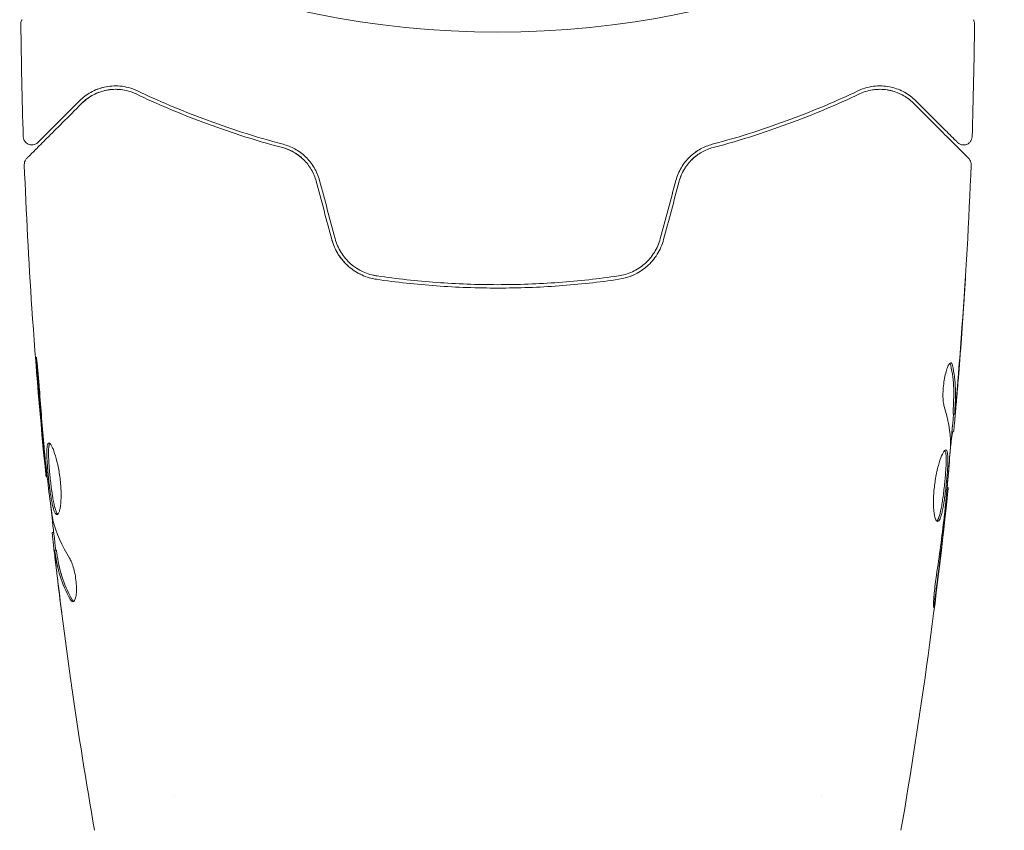
# Model space of a CAD drawing. Units: millimetres. Extents: x -6294 to 4507, y -3417 to 4160.
# Drawn here: x -1110 to -1052, y -100 to -52 of the extents above; entities that cross this region are included whole.
import ezdxf

# ---------------------------------------------------------------- set-up
doc = ezdxf.new("R2010")
doc.units = ezdxf.units.MM
doc.header["$LTSCALE"] = 20
doc.layers.add('2d', color=230, linetype='Continuous')

msp = doc.modelspace()

# ---------------------------------------------------------------- linework, layer by layer
at = {"layer": '2d', "lineweight": 0}
for p, q in [((-1055.249, -75.451), (-1055.149, -75.451)), ((-1055.31, -76.492), (-1055.218, -76.492)), ((-1108.469, -79.135), (-1108.535, -79.135)), ((-1055.596, -79.765), (-1055.529, -79.765)), ((-1108.086, -82.408), (-1108.168, -82.408)), ((-1107.933, -83.449), (-1108.034, -83.449)), ((-1101, -97.855), (-1101, -97.855)), ((-1063, -97.854), (-1063, -97.854))]:
    msp.add_line(p, q, dxfattribs=at)
msp.add_circle((-1082, 0), 53, dxfattribs=at)
for points, knots in [([(-1110.016, -52.522), (-1110.017, -52.468), (-1110.009, -52.413), (-1109.983, -52.336), (-1109.973, -52.312), (-1109.958, -52.282), (-1109.954, -52.276), (-1109.951, -52.269), (-1109.95, -52.269), (-1109.95, -52.268), (-1109.95, -52.268), (-1109.95, -52.267), (-1109.949, -52.267), (-1109.949, -52.267)], [0, 0, 0, 0, 0.1620367, 0.1620367, 0.2425207, 0.2425207, 0.2628468, 0.2628468, 0.264752, 0.264752, 0.2657518, 0.2657518, 0.2662518, 0.2662518, 0.2662518, 0.2662518]), ([(-1054.051, -52.267), (-1054.05, -52.267), (-1054.05, -52.267), (-1054.05, -52.268), (-1054.05, -52.269), (-1054.049, -52.27), (-1054.048, -52.271), (-1054.046, -52.275), (-1054.045, -52.277), (-1054.039, -52.289), (-1054.034, -52.298), (-1054.021, -52.326), (-1054.013, -52.346), (-1053.991, -52.416), (-1053.983, -52.469), (-1053.984, -52.522)], [0, 0, 0, 0, 0.0004883, 0.0004883, 0.0024414, 0.0024414, 0.0063477, 0.0063477, 0.0141604, 0.0141604, 0.0454251, 0.0454251, 0.1080431, 0.1080431, 0.2662065, 0.2662065, 0.2662065, 0.2662065]), ([(-1103.162, -56.45), (-1103.526, -56.276), (-1103.87, -56.197), (-1104.36, -56.156), (-1104.518, -56.155), (-1104.827, -56.178), (-1104.976, -56.201), (-1105.405, -56.299), (-1105.667, -56.402), (-1106.15, -56.671), (-1106.371, -56.836), (-1106.572, -57.037)], [0, 0, 0, 0, 0.001851544, 0.001851544, 0.002777316, 0.002777316, 0.003703088, 0.003703088, 0.005554632, 0.005554632, 0.007406175, 0.007406175, 0.007406175, 0.007406175]), ([(-1106.431, -57.179), (-1106.225, -56.973), (-1105.997, -56.809), (-1105.516, -56.555), (-1105.262, -56.465), (-1104.858, -56.385), (-1104.72, -56.368), (-1104.435, -56.355), (-1104.289, -56.359), (-1103.849, -56.408), (-1103.551, -56.486), (-1103.248, -56.63)], [0, 0, 0, 0, 0.001345717, 0.001345717, 0.002691433, 0.002691433, 0.003364292, 0.003364292, 0.00403715, 0.00403715, 0.005382867, 0.005382867, 0.005382867, 0.005382867]), ([(-1103.162, -56.45), (-1103.526, -56.276), (-1103.87, -56.197), (-1104.36, -56.156), (-1104.518, -56.155), (-1104.827, -56.178), (-1104.976, -56.201), (-1105.289, -56.273), (-1105.451, -56.325), (-1105.605, -56.39)], [0, 0, 0, 0, 0.001851544, 0.001851544, 0.002777316, 0.002777316, 0.003703088, 0.003703088, 0.004807178, 0.004807178, 0.004807178, 0.004807178]), ([(-1103.248, -56.63), (-1102.061, -57.195), (-1100.751, -57.76), (-1097.89, -58.83), (-1096.34, -59.335), (-1094.651, -59.782)], [0, 0, 0, 0, 0.00577336, 0.00577336, 0.01154671, 0.01154671, 0.01154671, 0.01154671]), ([(-1094.6, -59.589), (-1096.257, -59.15), (-1097.791, -58.652), (-1100.641, -57.589), (-1101.957, -57.023), (-1103.162, -56.45)], [0, 0, 0, 0, 0.00561537, 0.00561537, 0.01123074, 0.01123074, 0.01123074, 0.01123074]), ([(-1060.838, -56.45), (-1062.043, -57.023), (-1063.359, -57.589), (-1066.209, -58.652), (-1067.743, -59.15), (-1069.4, -59.589)], [0, 0, 0, 0, 0.00561537, 0.00561537, 0.01123074, 0.01123074, 0.01123074, 0.01123074]), ([(-1069.349, -59.782), (-1067.66, -59.335), (-1066.11, -58.83), (-1063.249, -57.76), (-1061.939, -57.195), (-1060.752, -56.63)], [0, 0, 0, 0, 0.00577336, 0.00577336, 0.01154671, 0.01154671, 0.01154671, 0.01154671]), ([(-1057.428, -57.037), (-1057.629, -56.836), (-1057.851, -56.67), (-1058.337, -56.401), (-1058.599, -56.298), (-1059.025, -56.201), (-1059.172, -56.178), (-1059.479, -56.156), (-1059.639, -56.155), (-1060.131, -56.197), (-1060.476, -56.277), (-1060.838, -56.45)], [0, 0, 0, 0, 0.001864837, 0.001864837, 0.003729674, 0.003729674, 0.004662092, 0.004662092, 0.00559451, 0.00559451, 0.007459347, 0.007459347, 0.007459347, 0.007459347]), ([(-1060.752, -56.63), (-1060.45, -56.486), (-1060.145, -56.407), (-1059.561, -56.343), (-1059.279, -56.358), (-1058.871, -56.438), (-1058.738, -56.475), (-1058.482, -56.567), (-1058.358, -56.621), (-1057.998, -56.812), (-1057.775, -56.973), (-1057.569, -57.179)], [0, 0, 0, 0, 0.001348017, 0.001348017, 0.002696033, 0.002696033, 0.003370042, 0.003370042, 0.00404405, 0.00404405, 0.005392066, 0.005392066, 0.005392066, 0.005392066]), ([(-1109.668, -60.416), (-1109.668, -60.416), (-1109.663, -60.411), (-1109.649, -60.397), (-1109.642, -60.39), (-1109.627, -60.375), (-1109.624, -60.372), (-1109.617, -60.365), (-1109.614, -60.362), (-1109.599, -60.347), (-1109.575, -60.323), (-1109.463, -60.211), (-1109.334, -60.082), (-1109.067, -59.815), (-1108.964, -59.712), (-1108.738, -59.486), (-1108.615, -59.363), (-1107.946, -58.694), (-1107.253, -58.001), (-1106.431, -57.179)], [0.02464336, 0.02464336, 0.02464336, 0.02464336, 0.03015026, 0.03015026, 0.03316528, 0.03316528, 0.03391904, 0.03391904, 0.0346728, 0.0346728, 0.03618031, 0.03618031, 0.03919533, 0.03919533, 0.04070285, 0.04070285, 0.04221036, 0.04221036, 0.04824041, 0.04824041, 0.04824041, 0.04824041]), ([(-1106.572, -57.037), (-1106.914, -57.379), (-1107.225, -57.69), (-1107.641, -58.106), (-1107.772, -58.237), (-1108.015, -58.48), (-1108.128, -58.594), (-1108.643, -59.108), (-1108.891, -59.357), (-1108.962, -59.427), (-1108.966, -59.431), (-1108.972, -59.437), (-1108.975, -59.44), (-1108.983, -59.448), (-1108.988, -59.453), (-1109, -59.465), (-1109.005, -59.47), (-1109.015, -59.48), (-1109.019, -59.484), (-1109.019, -59.484)], [0, 0, 0, 0, 0.00280724, 0.00280724, 0.00421086, 0.00421086, 0.00561448, 0.00561448, 0.01122897, 0.01122897, 0.01193078, 0.01193078, 0.01263259, 0.01263259, 0.01403621, 0.01403621, 0.01684345, 0.01684345, 0.02211228, 0.02211228, 0.02211228, 0.02211228]), ([(-1057.569, -57.179), (-1056.742, -58.006), (-1056.048, -58.7), (-1055.379, -59.369), (-1055.255, -59.493), (-1055.029, -59.719), (-1054.927, -59.821), (-1054.659, -60.089), (-1054.532, -60.216), (-1054.422, -60.326), (-1054.399, -60.349), (-1054.381, -60.367), (-1054.375, -60.373), (-1054.358, -60.39), (-1054.351, -60.397), (-1054.337, -60.411), (-1054.332, -60.416), (-1054.332, -60.416)], [0, 0, 0, 0, 0.00604989, 0.00604989, 0.00756236, 0.00756236, 0.00907483, 0.00907483, 0.01209978, 0.01209978, 0.01361225, 0.01361225, 0.01512472, 0.01512472, 0.01814967, 0.01814967, 0.02364717, 0.02364717, 0.02364717, 0.02364717]), ([(-1054.981, -59.484), (-1054.981, -59.484), (-1054.985, -59.481), (-1054.995, -59.47), (-1055, -59.465), (-1055.011, -59.454), (-1055.016, -59.449), (-1055.024, -59.441), (-1055.027, -59.438), (-1055.033, -59.432), (-1055.036, -59.429), (-1055.071, -59.394), (-1055.147, -59.318), (-1055.33, -59.135), (-1055.403, -59.062), (-1055.569, -58.896), (-1055.663, -58.803), (-1056.177, -58.288), (-1056.739, -57.726), (-1057.428, -57.037)], [0.02275047, 0.02275047, 0.02275047, 0.02275047, 0.02787328, 0.02787328, 0.0306606, 0.0306606, 0.03205427, 0.03205427, 0.0327511, 0.0327511, 0.03344793, 0.03344793, 0.03623526, 0.03623526, 0.03762892, 0.03762892, 0.03902259, 0.03902259, 0.04459724, 0.04459724, 0.04459724, 0.04459724]), ([(-1109.019, -59.484), (-1109.033, -59.498), (-1109.048, -59.512), (-1109.079, -59.536), (-1109.095, -59.547), (-1109.148, -59.579), (-1109.187, -59.597), (-1109.267, -59.621), (-1109.309, -59.628), (-1109.393, -59.632), (-1109.436, -59.628), (-1109.518, -59.611), (-1109.558, -59.597), (-1109.633, -59.559), (-1109.669, -59.536), (-1109.732, -59.481), (-1109.761, -59.449), (-1109.808, -59.38), (-1109.828, -59.342), (-1109.86, -59.253), (-1109.871, -59.2), (-1109.872, -59.147)], [0, 0, 0, 0, 0.059741, 0.059741, 0.118636, 0.118636, 0.2446, 0.2446, 0.370565, 0.370565, 0.496529, 0.496529, 0.622493, 0.622493, 0.748457, 0.748457, 0.874421, 0.874421, 1.000385, 1.000385, 1.158548, 1.158548, 1.158548, 1.158548]), ([(-1054.128, -59.147), (-1054.129, -59.201), (-1054.14, -59.255), (-1054.178, -59.357), (-1054.206, -59.405), (-1054.274, -59.489), (-1054.316, -59.526), (-1054.408, -59.583), (-1054.459, -59.605), (-1054.565, -59.63), (-1054.62, -59.634), (-1054.728, -59.623), (-1054.782, -59.609), (-1054.881, -59.565), (-1054.927, -59.534), (-1054.972, -59.493), (-1054.976, -59.489), (-1054.981, -59.484)], [0, 0, 0, 0, 0.16195, 0.16195, 0.324498, 0.324498, 0.487024, 0.487024, 0.649551, 0.649551, 0.812077, 0.812077, 0.974604, 0.974604, 1.137131, 1.137131, 1.15657, 1.15657, 1.15657, 1.15657]), ([(-1094.651, -59.782), (-1094.425, -59.842), (-1094.202, -59.932), (-1093.89, -60.108), (-1093.789, -60.173), (-1093.594, -60.319), (-1093.5, -60.399), (-1093.236, -60.657), (-1093.081, -60.854), (-1092.826, -61.287), (-1092.729, -61.518), (-1092.663, -61.764)], [0, 0, 0, 0, 0.000760497, 0.000760497, 0.001140745, 0.001140745, 0.001520994, 0.001520994, 0.002281491, 0.002281491, 0.003041988, 0.003041988, 0.003041988, 0.003041988]), ([(-1092.663, -61.764), (-1092.728, -61.524), (-1092.823, -61.293), (-1093.08, -60.854), (-1093.236, -60.656), (-1093.596, -60.306), (-1093.795, -60.16), (-1094.215, -59.926), (-1094.433, -59.84), (-1094.651, -59.782)], [0, 0, 0, 0, 0.000754737, 0.000754737, 0.001509473, 0.001509473, 0.00226421, 0.00226421, 0.003018947, 0.003018947, 0.003018947, 0.003018947]), ([(-1092.47, -61.712), (-1092.542, -61.443), (-1092.651, -61.187), (-1092.861, -60.836), (-1092.939, -60.723), (-1093.108, -60.511), (-1093.198, -60.413), (-1093.389, -60.231), (-1093.488, -60.147), (-1093.698, -59.993), (-1093.807, -59.924), (-1094.139, -59.741), (-1094.367, -59.651), (-1094.6, -59.589)], [0, 0, 0, 0, 0.000837423, 0.000837423, 0.001256134, 0.001256134, 0.001674846, 0.001674846, 0.002093557, 0.002093557, 0.002512269, 0.002512269, 0.003349692, 0.003349692, 0.003349692, 0.003349692]), ([(-1069.4, -59.589), (-1069.633, -59.651), (-1069.865, -59.742), (-1070.196, -59.925), (-1070.303, -59.994), (-1070.512, -60.147), (-1070.614, -60.233), (-1070.805, -60.416), (-1070.895, -60.514), (-1071.062, -60.724), (-1071.14, -60.837), (-1071.351, -61.191), (-1071.458, -61.443), (-1071.53, -61.712)], [0, 0, 0, 0, 0.000832155, 0.000832155, 0.001248232, 0.001248232, 0.001664309, 0.001664309, 0.002080386, 0.002080386, 0.002496464, 0.002496464, 0.003328618, 0.003328618, 0.003328618, 0.003328618]), ([(-1071.337, -61.764), (-1071.271, -61.518), (-1071.172, -61.285), (-1070.982, -60.961), (-1070.91, -60.856), (-1070.756, -60.66), (-1070.673, -60.568), (-1070.498, -60.398), (-1070.406, -60.319), (-1070.211, -60.173), (-1070.108, -60.106), (-1069.794, -59.93), (-1069.576, -59.842), (-1069.349, -59.782)], [0, 0, 0, 0, 0.000765347, 0.000765347, 0.00114802, 0.00114802, 0.001530694, 0.001530694, 0.001913367, 0.001913367, 0.00229604, 0.00229604, 0.003061387, 0.003061387, 0.003061387, 0.003061387]), ([(-1070.268, -59.974), (-1070.315, -60.005), (-1070.361, -60.037), (-1070.512, -60.147), (-1070.614, -60.233), (-1070.805, -60.416), (-1070.895, -60.514), (-1071.023, -60.675), (-1071.065, -60.732), (-1071.106, -60.792)], [0.001065069, 0.001065069, 0.001065069, 0.001065069, 0.001248232, 0.001248232, 0.001664309, 0.001664309, 0.002080386, 0.002080386, 0.002299961, 0.002299961, 0.002299961, 0.002299961]), ([(-1109.814, -60.788), (-1109.816, -60.734), (-1109.809, -60.679), (-1109.778, -60.576), (-1109.754, -60.526), (-1109.706, -60.458), (-1109.688, -60.436), (-1109.668, -60.416)], [0, 0, 0, 0, 0.1620246, 0.1620246, 0.3245698, 0.3245698, 0.4103895, 0.4103895, 0.4103895, 0.4103895]), ([(-1071.337, -61.764), (-1071.272, -61.524), (-1071.177, -61.293), (-1070.92, -60.854), (-1070.764, -60.656), (-1070.487, -60.387), (-1070.385, -60.301), (-1070.278, -60.224)], [0, 0, 0, 0, 0.000754737, 0.000754737, 0.001509473, 0.001509473, 0.001915042, 0.001915042, 0.001915042, 0.001915042]), ([(-1054.332, -60.416), (-1054.317, -60.431), (-1054.303, -60.447), (-1054.277, -60.48), (-1054.266, -60.498), (-1054.234, -60.552), (-1054.217, -60.591), (-1054.191, -60.682), (-1054.184, -60.736), (-1054.186, -60.788)], [0, 0, 0, 0, 0.063877, 0.063877, 0.1267226, 0.1267226, 0.2526866, 0.2526866, 0.41085, 0.41085, 0.41085, 0.41085]), ([(-1108.535, -79.135), (-1108.868, -75.84), (-1109.145, -72.54), (-1109.556, -66.423), (-1109.705, -63.606), (-1109.814, -60.788)], [0, 0, 0, 0, 10.001335, 10.001335, 18.519664, 18.519664, 18.519664, 18.519664]), ([(-1054.186, -60.788), (-1054.314, -64.097), (-1054.497, -67.404), (-1054.847, -72.254), (-1054.971, -73.802), (-1055.107, -75.348)], [0, 0, 0, 0, 10.001335, 10.001335, 14.690563, 14.690563, 14.690563, 14.690563]), ([(-1091.746, -65.186), (-1091.663, -65.497), (-1091.533, -65.793), (-1091.199, -66.325), (-1090.99, -66.568), (-1090.641, -66.872), (-1090.518, -66.964), (-1090.261, -67.13), (-1090.124, -67.205), (-1089.708, -67.395), (-1089.418, -67.481), (-1089.116, -67.525)], [0, 0, 0, 0, 0.000962618, 0.000962618, 0.001925236, 0.001925236, 0.002406545, 0.002406545, 0.002887854, 0.002887854, 0.003850472, 0.003850472, 0.003850472, 0.003850472]), ([(-1089.087, -67.327), (-1089.659, -67.243), (-1090.203, -66.993), (-1090.859, -66.414), (-1091.049, -66.19), (-1091.36, -65.689), (-1091.476, -65.421), (-1091.553, -65.134)], [0, 0, 0, 0, 0.001770151, 0.001770151, 0.002655226, 0.002655226, 0.003540301, 0.003540301, 0.003540301, 0.003540301]), ([(-1072.447, -65.134), (-1072.524, -65.421), (-1072.644, -65.696), (-1072.875, -66.068), (-1072.961, -66.186), (-1073.151, -66.41), (-1073.255, -66.515), (-1073.472, -66.706), (-1073.587, -66.794), (-1073.83, -66.951), (-1073.958, -67.022), (-1074.352, -67.204), (-1074.626, -67.285), (-1074.913, -67.327)], [0, 0, 0, 0, 0.000889055, 0.000889055, 0.001333583, 0.001333583, 0.00177811, 0.00177811, 0.002222638, 0.002222638, 0.002667165, 0.002667165, 0.00355622, 0.00355622, 0.00355622, 0.00355622]), ([(-1074.884, -67.525), (-1074.28, -67.437), (-1073.707, -67.177), (-1073.005, -66.563), (-1072.8, -66.324), (-1072.463, -65.786), (-1072.337, -65.496), (-1072.254, -65.186)], [0, 0, 0, 0, 0.001914168, 0.001914168, 0.002871252, 0.002871252, 0.003828336, 0.003828336, 0.003828336, 0.003828336]), ([(-1089.116, -67.525), (-1087.958, -67.693), (-1086.786, -67.822), (-1085.003, -67.952), (-1084.404, -67.984), (-1083.199, -68.028), (-1082.59, -68.039), (-1080.774, -68.039), (-1079.577, -67.994), (-1077.211, -67.821), (-1076.041, -67.693), (-1074.884, -67.525)], [0, 0, 0, 0, 0.0036116, 0.0036116, 0.0054174, 0.0054174, 0.0072232, 0.0072232, 0.01083479, 0.01083479, 0.01444639, 0.01444639, 0.01444639, 0.01444639]), ([(-1074.913, -67.327), (-1076.068, -67.495), (-1077.237, -67.623), (-1079.014, -67.752), (-1079.61, -67.785), (-1080.81, -67.829), (-1081.416, -67.839), (-1083.22, -67.839), (-1084.41, -67.794), (-1086.766, -67.622), (-1087.933, -67.495), (-1089.087, -67.327)], [0, 0, 0, 0, 0.0035954, 0.0035954, 0.00539309, 0.00539309, 0.00719079, 0.00719079, 0.01078619, 0.01078619, 0.01438158, 0.01438158, 0.01438158, 0.01438158]), ([(-1054.508, -67.239), (-1054.508, -67.239), (-1054.508, -67.251), (-1054.511, -67.302), (-1054.513, -67.34), (-1054.521, -67.489), (-1054.53, -67.636), (-1054.546, -67.906), (-1054.553, -68.006), (-1054.566, -68.214), (-1054.573, -68.324), (-1054.588, -68.555), (-1054.595, -68.672), (-1054.611, -68.908), (-1054.619, -69.029), (-1054.627, -69.147)], [0.002335629, 0.002335629, 0.002335629, 0.002335629, 0.002691247, 0.002691247, 0.003046864, 0.003046864, 0.003758098, 0.003758098, 0.004113716, 0.004113716, 0.004469333, 0.004469333, 0.00482495, 0.00482495, 0.005180567, 0.005180567, 0.005180567, 0.005180567]), ([(-1054.602, -68.638), (-1054.59, -68.443), (-1054.577, -68.259), (-1054.555, -67.916), (-1054.545, -67.764), (-1054.528, -67.509), (-1054.521, -67.409), (-1054.514, -67.307), (-1054.512, -67.282), (-1054.509, -67.247), (-1054.508, -67.239), (-1054.508, -67.239)], [0, 0, 0, 0, 0.000583907, 0.000583907, 0.001167815, 0.001167815, 0.001751722, 0.001751722, 0.002043676, 0.002043676, 0.002335629, 0.002335629, 0.002335629, 0.002335629]), ([(-1108.925, -73.985), (-1108.937, -73.817), (-1108.951, -73.64), (-1108.974, -73.371), (-1108.982, -73.283), (-1108.998, -73.108), (-1109.006, -73.021), (-1109.03, -72.775), (-1109.045, -72.623), (-1109.071, -72.372), (-1109.082, -72.27), (-1109.099, -72.134), (-1109.106, -72.098), (-1109.111, -72.098), (-1109.112, -72.107), (-1109.112, -72.142), (-1109.112, -72.168), (-1109.106, -72.34), (-1109.088, -72.609), (-1109.063, -72.943)], [0, 0, 0, 0, 0.000535625, 0.000535625, 0.000803438, 0.000803438, 0.001071251, 0.001071251, 0.001606876, 0.001606876, 0.002142502, 0.002142502, 0.002678127, 0.002678127, 0.00294594, 0.00294594, 0.003213752, 0.003213752, 0.004285003, 0.004285003, 0.004285003, 0.004285003]), ([(-1109.111, -72.108), (-1109.112, -72.112), (-1109.112, -72.118), (-1109.112, -72.142), (-1109.112, -72.168), (-1109.106, -72.34), (-1109.088, -72.609), (-1109.063, -72.943)], [0.002839912, 0.002839912, 0.002839912, 0.002839912, 0.00294594, 0.00294594, 0.003213752, 0.003213752, 0.004285003, 0.004285003, 0.004285003, 0.004285003]), ([(-1055.769, -74.995), (-1055.791, -74.923), (-1055.809, -74.831), (-1055.835, -74.606), (-1055.842, -74.478), (-1055.842, -74.196), (-1055.836, -74.048), (-1055.81, -73.742), (-1055.791, -73.591), (-1055.717, -73.151), (-1055.649, -72.893), (-1055.507, -72.528), (-1055.437, -72.428), (-1055.38, -72.428)], [0, 0, 0, 0, 0.000456133, 0.000456133, 0.000912267, 0.000912267, 0.0013684, 0.0013684, 0.001824534, 0.001824534, 0.0027368, 0.0027368, 0.003649067, 0.003649067, 0.003649067, 0.003649067]), ([(-1055.385, -72.582), (-1055.396, -72.531), (-1055.41, -72.493), (-1055.429, -72.463), (-1055.432, -72.459), (-1055.435, -72.455)], [0, 0, 0, 0, 0.0003297632, 0.0003297632, 0.0003852274, 0.0003852274, 0.0003852274, 0.0003852274]), ([(-1055.246, -75.3), (-1055.234, -75.073), (-1055.224, -74.846), (-1055.202, -74.393), (-1055.199, -74.166), (-1055.225, -73.487), (-1055.284, -73.034), (-1055.385, -72.582)], [0, 0, 0, 0, 0.001469311, 0.001469311, 0.002938621, 0.002938621, 0.005877242, 0.005877242, 0.005877242, 0.005877242]), ([(-1055.283, -72.582), (-1055.183, -73.034), (-1055.124, -73.487), (-1055.098, -74.166), (-1055.102, -74.393), (-1055.124, -74.846), (-1055.134, -75.073), (-1055.146, -75.3)], [0, 0, 0, 0, 0.002938605, 0.002938605, 0.004407908, 0.004407908, 0.005877211, 0.005877211, 0.005877211, 0.005877211]), ([(-1055.107, -75.099), (-1055.084, -74.868), (-1055.059, -74.602), (-1055.006, -74), (-1054.978, -73.68), (-1054.951, -73.343)], [0, 0, 0, 0, 0.001013465, 0.001013465, 0.00202693, 0.00202693, 0.00202693, 0.00202693]), ([(-1055.067, -74.889), (-1055.081, -75.058), (-1055.096, -75.221), (-1055.123, -75.534), (-1055.136, -75.679), (-1055.171, -76.066), (-1055.188, -76.25), (-1055.197, -76.327)], [0, 0, 0, 0, 0.000502086, 0.000502086, 0.001004171, 0.001004171, 0.002008343, 0.002008343, 0.002008343, 0.002008343]), ([(-1055.146, -75.3), (-1055.149, -75.363), (-1055.151, -75.407), (-1055.15, -75.454), (-1055.149, -75.457), (-1055.138, -75.404), (-1055.125, -75.285), (-1055.107, -75.099)], [0, 0, 0, 0, 0.000405292, 0.000405292, 0.000810583, 0.000810583, 0.001621167, 0.001621167, 0.001621167, 0.001621167]), ([(-1055.107, -75.348), (-1055.108, -75.358), (-1055.109, -75.368), (-1055.121, -75.513), (-1055.132, -75.638), (-1055.143, -75.752)], [0.0004708861, 0.0004708861, 0.0004708861, 0.0004708861, 0.0005020857, 0.0005020857, 0.0009338106, 0.0009338106, 0.0009338106, 0.0009338106]), ([(-1055.268, -76.492), (-1055.27, -76.492), (-1055.273, -76.502), (-1055.282, -76.544), (-1055.287, -76.576), (-1055.3, -76.658), (-1055.308, -76.709), (-1055.327, -76.828), (-1055.338, -76.897), (-1055.354, -76.993), (-1055.357, -77.014), (-1055.361, -77.036)], [0, 0, 0, 0, 0.00032099, 0.00032099, 0.000641981, 0.000641981, 0.000962971, 0.000962971, 0.001283961, 0.001283961, 0.00137276, 0.00137276, 0.00137276, 0.00137276]), ([(-1108.369, -77.146), (-1108.39, -77.146), (-1108.409, -77.159), (-1108.441, -77.213), (-1108.454, -77.253), (-1108.484, -77.411), (-1108.492, -77.568), (-1108.49, -77.862), (-1108.487, -77.971), (-1108.477, -78.201), (-1108.469, -78.323), (-1108.451, -78.579), (-1108.44, -78.713), (-1108.416, -78.983), (-1108.402, -79.12), (-1108.373, -79.398), (-1108.357, -79.534), (-1108.324, -79.803), (-1108.306, -79.936), (-1108.269, -80.189), (-1108.25, -80.309), (-1108.211, -80.536), (-1108.19, -80.643), (-1108.127, -80.931), (-1108.081, -81.086), (-1107.989, -81.293), (-1107.942, -81.348), (-1107.895, -81.348)], [0.006652238, 0.006652238, 0.006652238, 0.006652238, 0.007065568, 0.007065568, 0.007478898, 0.007478898, 0.008305558, 0.008305558, 0.008718887, 0.008718887, 0.009132217, 0.009132217, 0.009545547, 0.009545547, 0.009958877, 0.009958877, 0.010372206, 0.010372206, 0.010785536, 0.010785536, 0.011198866, 0.011198866, 0.011612196, 0.011612196, 0.012438855, 0.012438855, 0.013265515, 0.013265515, 0.013265515, 0.013265515]), ([(-1107.845, -81.326), (-1107.851, -81.321), (-1107.857, -81.315), (-1107.886, -81.282), (-1107.91, -81.242), (-1107.957, -81.138), (-1107.979, -81.074), (-1108.024, -80.924), (-1108.046, -80.836), (-1108.089, -80.644), (-1108.109, -80.539), (-1108.149, -80.312), (-1108.168, -80.189), (-1108.223, -79.812), (-1108.257, -79.536), (-1108.301, -79.124), (-1108.315, -78.985), (-1108.339, -78.714), (-1108.35, -78.582), (-1108.368, -78.327), (-1108.376, -78.202), (-1108.386, -77.972), (-1108.389, -77.865), (-1108.391, -77.569), (-1108.383, -77.412), (-1108.352, -77.253), (-1108.339, -77.213), (-1108.32, -77.181), (-1108.317, -77.176), (-1108.314, -77.172)], [0.00030701, 0.00030701, 0.00030701, 0.00030701, 0.000413434, 0.000413434, 0.000826868, 0.000826868, 0.001240303, 0.001240303, 0.001653737, 0.001653737, 0.002067171, 0.002067171, 0.002480605, 0.002480605, 0.003307474, 0.003307474, 0.003720908, 0.003720908, 0.004134342, 0.004134342, 0.004547777, 0.004547777, 0.004961211, 0.004961211, 0.005788079, 0.005788079, 0.006201514, 0.006201514, 0.006283371, 0.006283371, 0.006283371, 0.006283371]), ([(-1108.371, -77.36), (-1108.369, -77.341), (-1108.366, -77.323), (-1108.352, -77.253), (-1108.339, -77.213), (-1108.32, -77.181), (-1108.317, -77.176), (-1108.314, -77.172)], [0.0056577166, 0.0056577166, 0.0056577166, 0.0056577166, 0.0057880793, 0.0057880793, 0.0062015135, 0.0062015135, 0.0062833712, 0.0062833712, 0.0062833712, 0.0062833712]), ([(-1107.895, -81.348), (-1107.872, -81.348), (-1107.849, -81.334), (-1107.806, -81.281), (-1107.785, -81.24), (-1107.747, -81.134), (-1107.73, -81.07), (-1107.699, -80.916), (-1107.686, -80.826), (-1107.666, -80.63), (-1107.659, -80.522), (-1107.651, -80.289), (-1107.651, -80.165), (-1107.657, -79.908), (-1107.663, -79.773), (-1107.684, -79.499), (-1107.698, -79.362), (-1107.732, -79.086), (-1107.752, -78.946), (-1107.798, -78.678), (-1107.823, -78.548), (-1107.906, -78.169), (-1107.968, -77.942), (-1108.063, -77.655), (-1108.094, -77.57), (-1108.156, -77.421), (-1108.187, -77.356), (-1108.246, -77.252), (-1108.273, -77.213), (-1108.324, -77.16), (-1108.348, -77.146), (-1108.369, -77.146)], [0, 0, 0, 0, 0.000415765, 0.000415765, 0.00083153, 0.00083153, 0.001247295, 0.001247295, 0.00166306, 0.00166306, 0.002078825, 0.002078825, 0.002494589, 0.002494589, 0.002910354, 0.002910354, 0.003326119, 0.003326119, 0.003741884, 0.003741884, 0.004157649, 0.004157649, 0.004989179, 0.004989179, 0.005404944, 0.005404944, 0.005820709, 0.005820709, 0.006236474, 0.006236474, 0.006652238, 0.006652238, 0.006652238, 0.006652238]), ([(-1055.694, -80.796), (-1055.639, -80.227), (-1055.584, -79.659), (-1055.485, -78.521), (-1055.44, -77.952), (-1055.4, -77.382)], [0, 0, 0, 0, 0.00190427, 0.00190427, 0.003808539, 0.003808539, 0.003808539, 0.003808539]), ([(-1108.636, -78.025), (-1108.62, -78.197), (-1108.606, -78.351), (-1108.581, -78.625), (-1108.57, -78.745), (-1108.553, -78.936), (-1108.546, -79.01), (-1108.537, -79.11), (-1108.535, -79.135), (-1108.535, -79.135)], [0, 0, 0, 0, 0.000630096, 0.000630096, 0.001260193, 0.001260193, 0.001890289, 0.001890289, 0.002520386, 0.002520386, 0.002520386, 0.002520386]), ([(-1056.154, -81.754), (-1056.2, -81.754), (-1056.245, -81.699), (-1056.322, -81.489), (-1056.354, -81.332), (-1056.384, -81.038), (-1056.391, -80.928), (-1056.399, -80.696), (-1056.4, -80.574), (-1056.393, -80.315), (-1056.386, -80.18), (-1056.366, -79.908), (-1056.352, -79.769), (-1056.317, -79.491), (-1056.297, -79.355), (-1056.251, -79.086), (-1056.225, -78.954), (-1056.17, -78.703), (-1056.14, -78.584), (-1056.079, -78.359), (-1056.047, -78.253), (-1055.952, -77.969), (-1055.887, -77.815), (-1055.77, -77.608), (-1055.717, -77.552), (-1055.674, -77.552)], [0.006617599, 0.006617599, 0.006617599, 0.006617599, 0.007449314, 0.007449314, 0.008281029, 0.008281029, 0.008696886, 0.008696886, 0.009112744, 0.009112744, 0.009528601, 0.009528601, 0.009944458, 0.009944458, 0.010360316, 0.010360316, 0.010776173, 0.010776173, 0.011192031, 0.011192031, 0.011607888, 0.011607888, 0.012439603, 0.012439603, 0.013271318, 0.013271318, 0.013271318, 0.013271318]), ([(-1056.204, -81.732), (-1056.198, -81.727), (-1056.192, -81.721), (-1056.162, -81.688), (-1056.138, -81.648), (-1056.068, -81.494), (-1056.022, -81.339), (-1055.958, -81.052), (-1055.937, -80.945), (-1055.896, -80.718), (-1055.877, -80.598), (-1055.84, -80.346), (-1055.822, -80.212), (-1055.788, -79.944), (-1055.772, -79.808), (-1055.727, -79.393), (-1055.702, -79.119), (-1055.674, -78.732), (-1055.667, -78.611), (-1055.656, -78.381), (-1055.653, -78.271), (-1055.651, -78.075), (-1055.653, -77.987), (-1055.662, -77.832), (-1055.67, -77.766), (-1055.692, -77.65), (-1055.709, -77.604), (-1055.729, -77.578)], [0.006959302, 0.006959302, 0.006959302, 0.006959302, 0.007065717, 0.007065717, 0.007479037, 0.007479037, 0.008305676, 0.008305676, 0.008718996, 0.008718996, 0.009132316, 0.009132316, 0.009545635, 0.009545635, 0.009958955, 0.009958955, 0.010785595, 0.010785595, 0.011198915, 0.011198915, 0.011612234, 0.011612234, 0.012025554, 0.012025554, 0.012438874, 0.012438874, 0.012937835, 0.012937835, 0.012937835, 0.012937835]), ([(-1055.674, -77.552), (-1055.652, -77.552), (-1055.634, -77.566), (-1055.602, -77.619), (-1055.589, -77.66), (-1055.568, -77.766), (-1055.561, -77.831), (-1055.552, -77.985), (-1055.55, -78.074), (-1055.552, -78.368), (-1055.564, -78.605), (-1055.592, -78.987), (-1055.603, -79.121), (-1055.627, -79.392), (-1055.641, -79.529), (-1055.671, -79.804), (-1055.687, -79.943), (-1055.721, -80.212), (-1055.738, -80.343), (-1055.794, -80.724), (-1055.835, -80.953), (-1055.899, -81.244), (-1055.921, -81.329), (-1055.966, -81.48), (-1055.99, -81.545), (-1056.036, -81.648), (-1056.06, -81.688), (-1056.107, -81.741), (-1056.131, -81.754), (-1056.154, -81.754)], [0, 0, 0, 0, 0.0004136, 0.0004136, 0.0008272, 0.0008272, 0.0012408, 0.0012408, 0.0016544, 0.0016544, 0.0024816, 0.0024816, 0.0028952, 0.0028952, 0.0033088, 0.0033088, 0.0037224, 0.0037224, 0.004136, 0.004136, 0.0049632, 0.0049632, 0.0053768, 0.0053768, 0.0057904, 0.0057904, 0.006203999, 0.006203999, 0.006617599, 0.006617599, 0.006617599, 0.006617599]), ([(-1055.596, -79.765), (-1055.575, -79.54), (-1055.554, -79.315), (-1055.493, -78.614), (-1055.455, -78.137), (-1055.42, -77.661)], [0.001150411, 0.001150411, 0.001150411, 0.001150411, 0.00190427, 0.00190427, 0.003498379, 0.003498379, 0.003498379, 0.003498379]), ([(-1108.162, -81.518), (-1108.246, -80.95), (-1108.322, -80.382), (-1108.459, -79.244), (-1108.52, -78.674), (-1108.582, -78.104)], [0, 0, 0, 0, 0.001910154, 0.001910154, 0.003820307, 0.003820307, 0.003820307, 0.003820307]), ([(-1055.529, -79.765), (-1055.869, -83.059), (-1056.264, -86.347), (-1057.185, -93.062), (-1057.717, -96.488), (-1058.308, -99.904)], [0, 0, 0, 0, 10.001335, 10.001335, 20.470445, 20.470445, 20.470445, 20.470445]), ([(-1055.529, -79.765), (-1055.529, -79.765), (-1055.532, -79.79), (-1055.543, -79.889), (-1055.552, -79.964), (-1055.573, -80.155), (-1055.587, -80.273), (-1055.617, -80.548), (-1055.635, -80.703), (-1055.654, -80.875)], [0, 0, 0, 0, 0.000630412, 0.000630412, 0.001260825, 0.001260825, 0.001891237, 0.001891237, 0.00252165, 0.00252165, 0.00252165, 0.00252165]), ([(-1107.967, -83.449), (-1108.041, -82.814), (-1108.112, -82.178), (-1108.206, -81.321), (-1108.23, -81.1), (-1108.253, -80.879)], [8.06827, 8.06827, 8.06827, 8.06827, 10.001335, 10.001335, 10.671994, 10.671994, 10.671994, 10.671994]), ([(-1056.223, -84.915), (-1056.137, -84.35), (-1056.056, -83.783), (-1055.907, -82.65), (-1055.84, -82.082), (-1055.773, -81.514)], [0, 0, 0, 0, 0.001845834, 0.001845834, 0.003691668, 0.003691668, 0.003691668, 0.003691668]), ([(-1056.204, -81.732), (-1056.198, -81.727), (-1056.192, -81.721), (-1056.162, -81.688), (-1056.138, -81.648), (-1056.11, -81.586), (-1056.105, -81.575), (-1056.1, -81.563)], [0.0069593018, 0.0069593018, 0.0069593018, 0.0069593018, 0.0070657169, 0.0070657169, 0.0074790366, 0.0074790366, 0.0075649195, 0.0075649195, 0.0075649195, 0.0075649195]), ([(-1108.162, -82.573), (-1108.158, -82.611), (-1108.152, -82.675), (-1108.133, -82.853), (-1108.121, -82.962), (-1108.078, -83.35), (-1108.04, -83.674), (-1108.001, -84.011)], [0, 0, 0, 0, 0.000502775, 0.000502775, 0.001005549, 0.001005549, 0.002011098, 0.002011098, 0.002011098, 0.002011098]), ([(-1108.007, -83.801), (-1108.017, -83.708), (-1108.024, -83.633), (-1108.034, -83.517), (-1108.036, -83.479), (-1108.035, -83.425), (-1108.024, -83.474), (-1108.003, -83.6)], [0, 0, 0, 0, 0.000405419, 0.000405419, 0.000810838, 0.000810838, 0.001621676, 0.001621676, 0.001621676, 0.001621676]), ([(-1107.807, -85.557), (-1107.848, -85.22), (-1107.885, -84.901), (-1107.954, -84.3), (-1107.983, -84.032), (-1108.007, -83.801)], [0, 0, 0, 0, 0.001015532, 0.001015532, 0.002031065, 0.002031065, 0.002031065, 0.002031065]), ([(-1108.003, -83.6), (-1107.967, -83.829), (-1107.936, -84.059), (-1107.841, -84.515), (-1107.781, -84.742), (-1107.564, -85.422), (-1107.37, -85.871), (-1107.127, -86.318)], [0, 0, 0, 0, 0.001485171, 0.001485171, 0.002970341, 0.002970341, 0.005940682, 0.005940682, 0.005940682, 0.005940682]), ([(-1107.903, -83.6), (-1107.913, -83.537), (-1107.921, -83.494), (-1107.93, -83.456), (-1107.932, -83.449), (-1107.933, -83.449)], [0, 0, 0, 0, 0.0004054221, 0.0004054221, 0.0006379335, 0.0006379335, 0.0006379335, 0.0006379335]), ([(-1107.023, -86.318), (-1107.267, -85.871), (-1107.462, -85.422), (-1107.68, -84.742), (-1107.74, -84.515), (-1107.835, -84.059), (-1107.866, -83.829), (-1107.903, -83.6)], [0, 0, 0, 0, 0.002970524, 0.002970524, 0.004455786, 0.004455786, 0.005941048, 0.005941048, 0.005941048, 0.005941048]), ([(-1107.023, -86.318), (-1107.267, -85.871), (-1107.462, -85.422), (-1107.675, -84.758), (-1107.732, -84.546), (-1107.778, -84.334)], [0, 0, 0, 0, 0.002970524, 0.002970524, 0.004353891, 0.004353891, 0.004353891, 0.004353891]), ([(-1106.963, -86.472), (-1106.927, -86.472), (-1106.893, -86.447), (-1106.834, -86.35), (-1106.808, -86.277), (-1106.769, -86.091), (-1106.756, -85.976), (-1106.745, -85.719), (-1106.748, -85.575), (-1106.77, -85.278), (-1106.789, -85.123), (-1106.84, -84.822), (-1106.873, -84.675), (-1106.946, -84.405), (-1106.987, -84.28), (-1107.071, -84.066), (-1107.115, -83.975), (-1107.158, -83.905)], [0.000672322, 0.000672322, 0.000672322, 0.000672322, 0.001130161, 0.001130161, 0.001588, 0.001588, 0.002045839, 0.002045839, 0.002503678, 0.002503678, 0.002961518, 0.002961518, 0.003419357, 0.003419357, 0.003877196, 0.003877196, 0.004335035, 0.004335035, 0.004335035, 0.004335035]), ([(-1056.266, -85.957), (-1056.288, -86.123), (-1056.309, -86.273), (-1056.337, -86.463), (-1056.346, -86.519), (-1056.362, -86.619), (-1056.369, -86.662), (-1056.387, -86.765), (-1056.393, -86.801), (-1056.402, -86.802), (-1056.404, -86.767), (-1056.402, -86.665), (-1056.401, -86.622), (-1056.397, -86.523), (-1056.393, -86.466), (-1056.385, -86.34), (-1056.38, -86.269), (-1056.368, -86.121), (-1056.361, -86.043), (-1056.321, -85.627), (-1056.274, -85.248), (-1056.223, -84.915)], [0, 0, 0, 0, 0.000536546, 0.000536546, 0.000804819, 0.000804819, 0.001073092, 0.001073092, 0.001609638, 0.001609638, 0.002146183, 0.002146183, 0.002414456, 0.002414456, 0.002682729, 0.002682729, 0.002951002, 0.002951002, 0.003219275, 0.003219275, 0.004292367, 0.004292367, 0.004292367, 0.004292367]), ([(-1107.127, -86.318), (-1107.099, -86.369), (-1107.071, -86.407), (-1107.016, -86.459), (-1106.989, -86.472), (-1106.963, -86.472)], [0, 0, 0, 0, 0.0003361609, 0.0003361609, 0.0006723218, 0.0006723218, 0.0006723218, 0.0006723218]), ([(-1107.038, -91.397), (-1107.044, -91.357), (-1107.05, -91.311), (-1107.066, -91.199), (-1107.076, -91.129), (-1107.097, -90.979), (-1107.108, -90.897), (-1107.144, -90.642), (-1107.17, -90.456), (-1107.197, -90.262)], [0.003802953, 0.003802953, 0.003802953, 0.003802953, 0.004028258, 0.004028258, 0.004321052, 0.004321052, 0.004613847, 0.004613847, 0.005199436, 0.005199436, 0.005199436, 0.005199436])]:
    msp.add_open_spline(points, degree=3, knots=knots, dxfattribs=at)
for points in [[(-1110.016, -52.522), (-1110.016, -52.522), (-1110.016, -52.522), (-1110.016, -52.522)], [(-1109.872, -59.147), (-1109.945, -56.939), (-1109.993, -54.731), (-1110.016, -52.522)], [(-1053.984, -52.522), (-1054.007, -54.731), (-1054.055, -56.939), (-1054.128, -59.147)], [(-1053.984, -52.522), (-1053.984, -52.522), (-1053.984, -52.522), (-1053.984, -52.522)], [(-1106.431, -57.179), (-1106.196, -56.944), (-1105.873, -56.702), (-1105.442, -56.54)], [(-1106.355, -57.106), (-1106.128, -56.895), (-1105.828, -56.685), (-1105.442, -56.54)], [(-1105.135, -56.444), (-1104.915, -56.388), (-1104.671, -56.354), (-1104.403, -56.359)], [(-1104.925, -56.399), (-1104.781, -56.374), (-1104.627, -56.359), (-1104.464, -56.359)], [(-1104.344, -56.361), (-1104.251, -56.364), (-1104.156, -56.372), (-1104.058, -56.386)], [(-1059.978, -56.392), (-1059.898, -56.379), (-1059.821, -56.371), (-1059.745, -56.365)], [(-1059.742, -56.365), (-1059.686, -56.361), (-1059.63, -56.359), (-1059.575, -56.359)], [(-1059.422, -56.361), (-1059.2, -56.371), (-1058.999, -56.406), (-1058.814, -56.457)], [(-1059.076, -56.399), (-1059.001, -56.411), (-1058.93, -56.427), (-1058.86, -56.445)], [(-1058.493, -56.565), (-1058.377, -56.613), (-1058.268, -56.666), (-1058.167, -56.723)], [(-1109.814, -60.788), (-1109.814, -60.788), (-1109.814, -60.788), (-1109.814, -60.788)], [(-1054.186, -60.788), (-1054.186, -60.788), (-1054.186, -60.788), (-1054.186, -60.788)], [(-1092.663, -61.764), (-1092.358, -62.905), (-1092.052, -64.046), (-1091.746, -65.186)], [(-1091.553, -65.134), (-1091.859, -63.994), (-1092.164, -62.853), (-1092.47, -61.712)], [(-1071.53, -61.712), (-1071.836, -62.853), (-1072.141, -63.994), (-1072.447, -65.134)], [(-1072.254, -65.186), (-1071.948, -64.046), (-1071.642, -62.905), (-1071.337, -61.764)], [(-1091.736, -65.225), (-1091.658, -65.499), (-1091.544, -65.762), (-1091.401, -66.001)], [(-1091.341, -66.098), (-1091.192, -66.328), (-1091.012, -66.539), (-1090.812, -66.722)], [(-1090.627, -66.878), (-1090.62, -66.884), (-1090.613, -66.889), (-1090.606, -66.895)], [(-1074.197, -67.345), (-1073.978, -67.261), (-1073.768, -67.153), (-1073.571, -67.021)], [(-1090.157, -67.184), (-1090.126, -67.2), (-1090.094, -67.216), (-1090.063, -67.232)], [(-1089.087, -67.327), (-1089.186, -67.312), (-1089.284, -67.293), (-1089.381, -67.269)], [(-1054.951, -73.343), (-1054.822, -71.775), (-1054.706, -70.207), (-1054.602, -68.638)], [(-1054.627, -69.147), (-1054.727, -70.647), (-1054.839, -72.146), (-1054.962, -73.645)], [(-1055.38, -72.428), (-1055.339, -72.428), (-1055.306, -72.48), (-1055.283, -72.582)], [(-1109.063, -72.943), (-1108.962, -74.296), (-1108.851, -75.648), (-1108.729, -76.999)], [(-1108.651, -77.386), (-1108.749, -76.253), (-1108.845, -75.119), (-1108.925, -73.985)], [(-1055.105, -73.986), (-1055.105, -73.986), (-1055.105, -73.987), (-1055.105, -73.987)], [(-1054.962, -73.645), (-1054.996, -74.058), (-1055.031, -74.473), (-1055.067, -74.889)], [(-1055.102, -74.129), (-1055.102, -74.127), (-1055.102, -74.126), (-1055.102, -74.125)], [(-1055.394, -77.221), (-1055.41, -76.475), (-1055.536, -75.733), (-1055.769, -74.995)], [(-1055.216, -75.451), (-1055.281, -76.188), (-1055.349, -76.924), (-1055.42, -77.661)], [(-1055.249, -75.45), (-1055.252, -75.45), (-1055.251, -75.399), (-1055.246, -75.3)], [(-1055.249, -75.361), (-1055.248, -75.343), (-1055.247, -75.323), (-1055.246, -75.3)], [(-1055.197, -76.327), (-1055.208, -76.437), (-1055.215, -76.492), (-1055.218, -76.492)], [(-1108.729, -76.999), (-1108.697, -77.363), (-1108.666, -77.705), (-1108.636, -78.025)], [(-1108.626, -77.667), (-1108.634, -77.572), (-1108.643, -77.478), (-1108.651, -77.386)], [(-1055.4, -77.382), (-1055.395, -77.314), (-1055.393, -77.257), (-1055.394, -77.221)], [(-1108.582, -78.104), (-1108.597, -77.969), (-1108.613, -77.812), (-1108.626, -77.667)], [(-1108.535, -79.135), (-1108.535, -79.135), (-1108.535, -79.135), (-1108.535, -79.135)], [(-1055.529, -79.765), (-1055.529, -79.765), (-1055.529, -79.765), (-1055.529, -79.765)], [(-1055.654, -80.875), (-1055.689, -81.195), (-1055.728, -81.537), (-1055.769, -81.901)], [(-1055.74, -81.233), (-1055.724, -81.089), (-1055.707, -80.932), (-1055.694, -80.796)], [(-1108.133, -81.679), (-1108.142, -81.643), (-1108.152, -81.587), (-1108.162, -81.518)], [(-1055.773, -81.514), (-1055.762, -81.422), (-1055.751, -81.328), (-1055.74, -81.233)], [(-1107.158, -83.905), (-1107.609, -83.175), (-1107.936, -82.434), (-1108.133, -81.679)], [(-1055.769, -81.901), (-1055.923, -83.254), (-1056.087, -84.606), (-1056.266, -85.957)], [(-1108.168, -82.408), (-1108.174, -82.408), (-1108.171, -82.463), (-1108.162, -82.573)], [(-1108.168, -82.408), (-1108.17, -82.408), (-1108.171, -82.415), (-1108.171, -82.428)], [(-1108.001, -84.011), (-1107.951, -84.428), (-1107.901, -84.843), (-1107.85, -85.255)], [(-1107.85, -85.255), (-1107.763, -85.963), (-1107.673, -86.671), (-1107.58, -87.378)], [(-1107.197, -90.262), (-1107.413, -88.696), (-1107.616, -87.127), (-1107.807, -85.557)], [(-1106.912, -86.455), (-1106.949, -86.432), (-1106.986, -86.385), (-1107.023, -86.318)], [(-1105.692, -99.904), (-1106.182, -97.075), (-1106.631, -94.239), (-1107.038, -91.397)]]:
    msp.add_open_spline(points, degree=3, dxfattribs=at)

doc.saveas('drawing.dxf')
